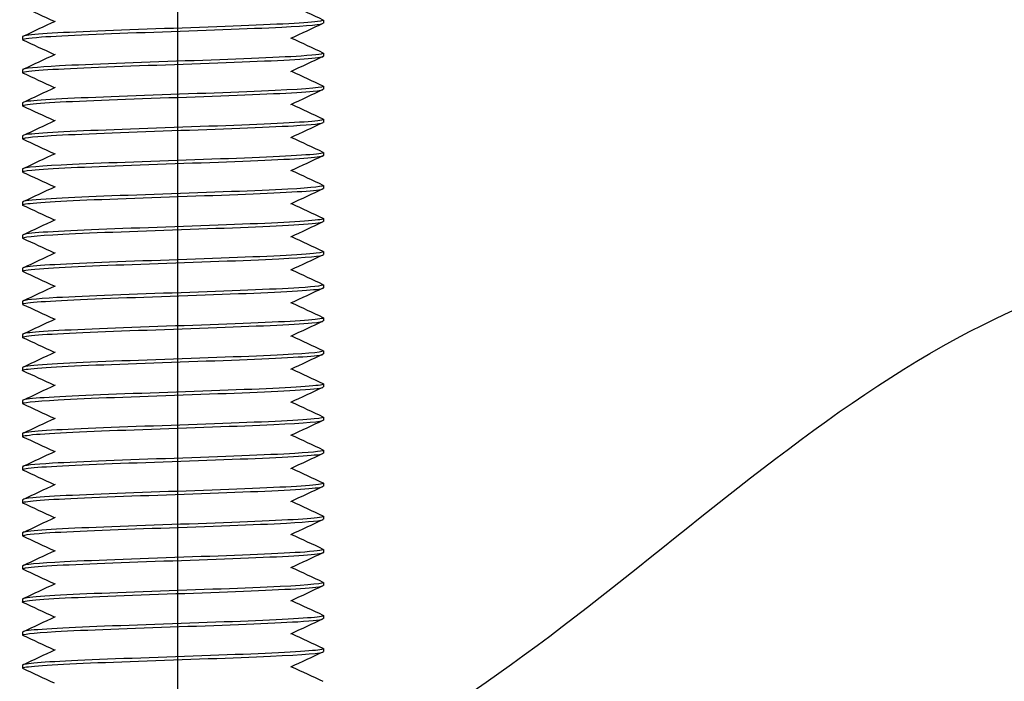
# Model space of a CAD drawing. Units: millimetres. Extents: x 5764 to 7510, y 1058 to 2282.
# Drawn here: x 6559 to 6592, y 1539 to 1561 of the extents above; entities that cross this region are included whole.
import ezdxf
from ezdxf import colors
from ezdxf.entities.mleader import LeaderData, LeaderLine
from ezdxf.math import Vec2, Vec3

# ---------------------------------------------------------------- set-up
doc = ezdxf.new("R2010")
doc.units = ezdxf.units.MM
doc.header["$LTSCALE"] = 2
doc.linetypes.add('CENTER2', pattern=[28.575, 19.05, -3.175, 3.175, -3.175])
doc.layers.get('0').update_dxf_attribs({"lineweight": 25})
doc.layers.add('TSD-ALUMINIUM', color=7, linetype='Continuous', lineweight=25)
doc.styles.get("Standard").update_dxf_attribs({"font": 'arial.ttf'})

msp = doc.modelspace()

# ---------------------------------------------------------------- linework, layer by layer
at = {"color": 1, "linetype": 'CENTER2'}
msp.add_line((6564.45, 1295.384), (6564.45, 1815.9), dxfattribs=at)
at = {"layer": 'TSD-ALUMINIUM', "color": 152}
for p, q in [((6569.293, 1560.755), (6569.293, 1560.655)), ((6559.293, 1560.205), (6559.293, 1560.105)), ((6569.293, 1559.655), (6569.293, 1559.555)), ((6559.293, 1559.105), (6559.293, 1559.005)), ((6569.293, 1558.555), (6569.293, 1558.455)), ((6559.293, 1558.005), (6559.293, 1557.905)), ((6569.293, 1557.455), (6569.293, 1557.355)), ((6559.293, 1556.905), (6559.293, 1556.805)), ((6569.293, 1556.355), (6569.293, 1556.255)), ((6559.293, 1555.805), (6559.293, 1555.705)), ((6569.293, 1555.255), (6569.293, 1555.155)), ((6559.293, 1554.705), (6559.293, 1554.605)), ((6569.293, 1554.155), (6569.293, 1554.055)), ((6559.293, 1553.605), (6559.293, 1553.505)), ((6569.293, 1553.055), (6569.293, 1552.955)), ((6559.293, 1552.505), (6559.293, 1552.405)), ((6569.293, 1551.955), (6569.293, 1551.855)), ((6559.293, 1551.405), (6559.293, 1551.305)), ((6569.293, 1550.855), (6569.293, 1550.755)), ((6569.293, 1550.855), (6569.293, 1550.755)), ((6559.293, 1550.305), (6559.293, 1550.205)), ((6559.293, 1550.305), (6559.293, 1550.205)), ((6569.293, 1549.755), (6569.293, 1549.655)), ((6559.293, 1549.205), (6559.293, 1549.105)), ((6569.293, 1548.655), (6569.293, 1548.555)), ((6559.293, 1548.105), (6559.293, 1548.005)), ((6569.293, 1547.555), (6569.293, 1547.455)), ((6559.293, 1547.005), (6559.293, 1546.905)), ((6569.293, 1546.455), (6569.293, 1546.355)), ((6559.293, 1545.905), (6559.293, 1545.805)), ((6569.293, 1545.355), (6569.293, 1545.255)), ((6559.293, 1544.805), (6559.293, 1544.705)), ((6569.293, 1544.255), (6569.293, 1544.155)), ((6559.293, 1543.705), (6559.293, 1543.605)), ((6569.293, 1543.155), (6569.293, 1543.055)), ((6559.293, 1542.605), (6559.293, 1542.505)), ((6569.293, 1542.055), (6569.293, 1541.955)), ((6559.293, 1541.505), (6559.293, 1541.405)), ((6569.293, 1540.955), (6569.293, 1540.855)), ((6559.293, 1540.405), (6559.293, 1540.305)), ((6569.293, 1539.855), (6569.293, 1539.755)), ((6559.293, 1539.305), (6559.293, 1539.205))]:
    msp.add_line(p, q, dxfattribs=at)
for points in [[(6560.35, 1560.705), (6560.003, 1560.868), (6559.655, 1561.03), (6559.308, 1561.192)], [(6568.236, 1561.255), (6568.584, 1561.093), (6568.932, 1560.931), (6569.279, 1560.768)], [(6559.308, 1560.218), (6559.667, 1560.386), (6560.027, 1560.554), (6560.386, 1560.722)], [(6569.279, 1560.642), (6568.92, 1560.474), (6568.56, 1560.306), (6568.201, 1560.138)], [(6560.35, 1559.605), (6560.003, 1559.768), (6559.655, 1559.93), (6559.308, 1560.092)], [(6568.236, 1560.155), (6568.584, 1559.993), (6568.932, 1559.831), (6569.279, 1559.668)], [(6559.308, 1559.118), (6559.667, 1559.286), (6560.027, 1559.454), (6560.386, 1559.622)], [(6569.279, 1559.542), (6568.92, 1559.374), (6568.56, 1559.206), (6568.201, 1559.038)], [(6568.236, 1559.055), (6568.584, 1558.893), (6568.932, 1558.731), (6569.279, 1558.568)], [(6560.35, 1558.505), (6560.003, 1558.668), (6559.655, 1558.83), (6559.308, 1558.992)], [(6559.308, 1558.018), (6559.667, 1558.186), (6560.027, 1558.354), (6560.386, 1558.522)], [(6569.279, 1558.442), (6568.92, 1558.274), (6568.56, 1558.106), (6568.201, 1557.938)], [(6560.35, 1557.405), (6560.003, 1557.568), (6559.655, 1557.73), (6559.308, 1557.892)], [(6568.236, 1557.955), (6568.584, 1557.793), (6568.932, 1557.631), (6569.279, 1557.468)], [(6559.308, 1556.918), (6559.667, 1557.086), (6560.027, 1557.254), (6560.386, 1557.422)], [(6569.279, 1557.342), (6568.92, 1557.174), (6568.56, 1557.006), (6568.201, 1556.838)], [(6560.35, 1556.305), (6560.003, 1556.468), (6559.655, 1556.63), (6559.308, 1556.792)], [(6568.236, 1556.855), (6568.584, 1556.693), (6568.932, 1556.531), (6569.279, 1556.368)], [(6559.308, 1555.818), (6559.667, 1555.986), (6560.027, 1556.154), (6560.386, 1556.322)], [(6569.279, 1556.242), (6568.92, 1556.074), (6568.56, 1555.906), (6568.201, 1555.738)], [(6568.236, 1555.755), (6568.584, 1555.593), (6568.932, 1555.431), (6569.279, 1555.268)], [(6560.35, 1555.205), (6560.003, 1555.368), (6559.655, 1555.53), (6559.308, 1555.692)], [(6559.308, 1554.718), (6559.667, 1554.886), (6560.027, 1555.054), (6560.386, 1555.222)], [(6569.279, 1555.142), (6568.92, 1554.974), (6568.56, 1554.806), (6568.201, 1554.638)], [(6560.35, 1554.105), (6560.003, 1554.268), (6559.655, 1554.43), (6559.308, 1554.592)], [(6568.236, 1554.655), (6568.584, 1554.493), (6568.932, 1554.331), (6569.279, 1554.168)], [(6559.308, 1553.618), (6559.667, 1553.786), (6560.027, 1553.954), (6560.386, 1554.122)], [(6569.279, 1554.042), (6568.92, 1553.874), (6568.56, 1553.706), (6568.201, 1553.538)], [(6560.35, 1553.005), (6560.003, 1553.168), (6559.655, 1553.33), (6559.308, 1553.492)], [(6568.236, 1553.555), (6568.584, 1553.393), (6568.932, 1553.231), (6569.279, 1553.068)], [(6559.308, 1552.518), (6559.667, 1552.686), (6560.027, 1552.854), (6560.386, 1553.022)], [(6569.279, 1552.942), (6568.92, 1552.774), (6568.56, 1552.606), (6568.201, 1552.438)], [(6560.35, 1551.905), (6560.003, 1552.068), (6559.655, 1552.23), (6559.308, 1552.392)], [(6568.236, 1552.455), (6568.584, 1552.293), (6568.932, 1552.131), (6569.279, 1551.968)], [(6559.308, 1551.418), (6559.667, 1551.586), (6560.027, 1551.754), (6560.386, 1551.922)], [(6569.279, 1551.842), (6568.92, 1551.674), (6568.56, 1551.506), (6568.201, 1551.338)], [(6560.35, 1550.805), (6560.003, 1550.968), (6559.655, 1551.13), (6559.308, 1551.292)], [(6568.236, 1551.355), (6568.584, 1551.193), (6568.932, 1551.031), (6569.279, 1550.868)], [(6559.308, 1550.318), (6559.667, 1550.486), (6560.027, 1550.654), (6560.386, 1550.822)], [(6559.308, 1550.318), (6559.667, 1550.486), (6560.027, 1550.654), (6560.386, 1550.822)], [(6569.279, 1550.742), (6568.92, 1550.574), (6568.56, 1550.406), (6568.201, 1550.238)], [(6560.35, 1549.705), (6560.003, 1549.868), (6559.655, 1550.03), (6559.308, 1550.192)], [(6568.236, 1550.255), (6568.584, 1550.093), (6568.932, 1549.931), (6569.279, 1549.768)], [(6559.308, 1549.218), (6559.667, 1549.386), (6560.027, 1549.554), (6560.386, 1549.722)], [(6569.279, 1549.642), (6568.92, 1549.474), (6568.56, 1549.306), (6568.201, 1549.138)], [(6560.35, 1548.605), (6560.003, 1548.768), (6559.655, 1548.93), (6559.308, 1549.092)], [(6568.236, 1549.155), (6568.584, 1548.993), (6568.932, 1548.831), (6569.279, 1548.668)], [(6559.308, 1548.118), (6559.667, 1548.286), (6560.027, 1548.454), (6560.386, 1548.622)], [(6569.279, 1548.542), (6568.92, 1548.374), (6568.56, 1548.206), (6568.201, 1548.038)], [(6560.35, 1547.505), (6560.003, 1547.668), (6559.655, 1547.83), (6559.308, 1547.992)], [(6568.236, 1548.055), (6568.584, 1547.893), (6568.932, 1547.731), (6569.279, 1547.568)], [(6559.308, 1547.018), (6559.667, 1547.186), (6560.027, 1547.354), (6560.386, 1547.522)], [(6569.279, 1547.442), (6568.92, 1547.274), (6568.56, 1547.106), (6568.201, 1546.938)], [(6568.236, 1546.955), (6568.584, 1546.793), (6568.932, 1546.631), (6569.279, 1546.468)], [(6560.35, 1546.405), (6560.003, 1546.568), (6559.655, 1546.73), (6559.308, 1546.892)], [(6559.308, 1545.918), (6559.667, 1546.086), (6560.027, 1546.254), (6560.386, 1546.422)], [(6569.279, 1546.342), (6568.92, 1546.174), (6568.56, 1546.006), (6568.201, 1545.838)], [(6560.35, 1545.305), (6560.003, 1545.468), (6559.655, 1545.63), (6559.308, 1545.792)], [(6568.236, 1545.855), (6568.584, 1545.693), (6568.932, 1545.531), (6569.279, 1545.368)], [(6559.308, 1544.818), (6559.667, 1544.986), (6560.027, 1545.154), (6560.386, 1545.322)], [(6569.279, 1545.242), (6568.92, 1545.074), (6568.56, 1544.906), (6568.201, 1544.738)], [(6560.35, 1544.205), (6560.003, 1544.368), (6559.655, 1544.53), (6559.308, 1544.692)], [(6568.236, 1544.755), (6568.584, 1544.593), (6568.932, 1544.431), (6569.279, 1544.268)], [(6559.308, 1543.718), (6559.667, 1543.886), (6560.027, 1544.054), (6560.386, 1544.222)], [(6569.279, 1544.142), (6568.92, 1543.974), (6568.56, 1543.806), (6568.201, 1543.638)], [(6568.236, 1543.655), (6568.584, 1543.493), (6568.932, 1543.331), (6569.279, 1543.168)], [(6560.35, 1543.105), (6560.003, 1543.268), (6559.655, 1543.43), (6559.308, 1543.592)], [(6559.308, 1542.618), (6559.667, 1542.786), (6560.027, 1542.954), (6560.386, 1543.122)], [(6569.279, 1543.042), (6568.92, 1542.874), (6568.56, 1542.706), (6568.201, 1542.538)], [(6560.35, 1542.005), (6560.003, 1542.168), (6559.655, 1542.33), (6559.308, 1542.492)], [(6568.236, 1542.555), (6568.584, 1542.393), (6568.932, 1542.231), (6569.279, 1542.068)], [(6559.308, 1541.518), (6559.667, 1541.686), (6560.027, 1541.854), (6560.386, 1542.022)], [(6569.279, 1541.942), (6568.92, 1541.774), (6568.56, 1541.606), (6568.201, 1541.438)], [(6560.35, 1540.905), (6560.003, 1541.068), (6559.655, 1541.23), (6559.308, 1541.392)], [(6568.236, 1541.455), (6568.584, 1541.293), (6568.932, 1541.131), (6569.279, 1540.968)], [(6559.308, 1540.418), (6559.667, 1540.586), (6560.027, 1540.754), (6560.386, 1540.922)], [(6569.279, 1540.842), (6568.92, 1540.674), (6568.56, 1540.506), (6568.201, 1540.338)], [(6560.35, 1539.805), (6560.003, 1539.968), (6559.655, 1540.13), (6559.308, 1540.292)], [(6568.236, 1540.355), (6568.584, 1540.193), (6568.932, 1540.031), (6569.279, 1539.868)], [(6559.308, 1539.318), (6559.667, 1539.486), (6560.027, 1539.654), (6560.386, 1539.822)], [(6569.279, 1539.742), (6568.92, 1539.574), (6568.56, 1539.406), (6568.201, 1539.238)], [(6560.35, 1538.705), (6560.003, 1538.868), (6559.655, 1539.03), (6559.308, 1539.192)], [(6568.236, 1539.255), (6568.584, 1539.093), (6568.932, 1538.931), (6569.279, 1538.768)]]:
    msp.add_open_spline(points, degree=3, dxfattribs=at)
for points, knots in [([(6559.316, 1560.092), (6559.247, 1560.126), (6559.45, 1560.16), (6559.919, 1560.194), (6560.675, 1560.248), (6562.104, 1560.303), (6563.652, 1560.358), (6565.2, 1560.412), (6566.828, 1560.467), (6567.907, 1560.522), (6568.786, 1560.566), (6569.282, 1560.611), (6569.29, 1560.655)], [-416.336163, -416.336163, -416.336163, -416.336163, -415.755286, -415.755286, -415.755286, -414.818892, -414.818892, -414.818892, -413.882499, -413.882499, -413.882499, -413.119434, -413.119434, -413.119434, -413.119434]), ([(6569.271, 1560.768), (6569.317, 1560.748), (6569.262, 1560.727), (6569.098, 1560.706), (6568.665, 1560.651), (6567.489, 1560.597), (6566.025, 1560.542), (6564.561, 1560.487), (6562.845, 1560.433), (6561.542, 1560.378), (6560.239, 1560.324), (6559.381, 1560.269), (6559.3, 1560.214), (6559.296, 1560.211), (6559.294, 1560.208), (6559.294, 1560.205)], [406.761112, 406.761112, 406.761112, 406.761112, 407.117068, 407.117068, 407.117068, 408.053462, 408.053462, 408.053462, 408.989855, 408.989855, 408.989855, 409.926249, 409.926249, 409.926249, 409.977841, 409.977841, 409.977841, 409.977841]), ([(6559.315, 1558.992), (6559.274, 1559.01), (6559.31, 1559.028), (6559.43, 1559.046), (6559.792, 1559.101), (6560.908, 1559.156), (6562.345, 1559.21), (6563.783, 1559.265), (6565.506, 1559.319), (6566.848, 1559.374), (6568.189, 1559.429), (6569.116, 1559.483), (6569.269, 1559.538), (6569.285, 1559.544), (6569.293, 1559.549), (6569.292, 1559.555)], [-422.619348, -422.619348, -422.619348, -422.619348, -422.310044, -422.310044, -422.310044, -421.37365, -421.37365, -421.37365, -420.437256, -420.437256, -420.437256, -419.500862, -419.500862, -419.500862, -419.402619, -419.402619, -419.402619, -419.402619]), ([(6569.272, 1559.668), (6569.345, 1559.632), (6569.099, 1559.595), (6568.55, 1559.559), (6567.731, 1559.504), (6566.258, 1559.449), (6564.703, 1559.395), (6563.148, 1559.34), (6561.547, 1559.285), (6560.523, 1559.231), (6559.738, 1559.189), (6559.306, 1559.147), (6559.298, 1559.105)], [413.044298, 413.044298, 413.044298, 413.044298, 413.671825, 413.671825, 413.671825, 414.608219, 414.608219, 414.608219, 415.544613, 415.544613, 415.544613, 416.261027, 416.261027, 416.261027, 416.261027]), ([(6559.308, 1557.892), (6559.303, 1557.894), (6559.299, 1557.896), (6559.297, 1557.899), (6559.239, 1557.953), (6559.96, 1558.008), (6561.181, 1558.063), (6562.403, 1558.117), (6564.095, 1558.172), (6565.601, 1558.227), (6567.107, 1558.281), (6568.391, 1558.336), (6568.955, 1558.39), (6569.178, 1558.412), (6569.286, 1558.434), (6569.284, 1558.455)], [-428.902533, -428.902533, -428.902533, -428.902533, -428.864802, -428.864802, -428.864802, -427.928408, -427.928408, -427.928408, -426.992014, -426.992014, -426.992014, -426.05562, -426.05562, -426.05562, -425.685805, -425.685805, -425.685805, -425.685805]), ([(6569.279, 1558.568), (6569.388, 1558.516), (6568.79, 1558.463), (6567.69, 1558.411), (6566.545, 1558.356), (6564.884, 1558.302), (6563.351, 1558.247), (6561.819, 1558.192), (6560.452, 1558.138), (6559.78, 1558.083), (6559.461, 1558.057), (6559.303, 1558.031), (6559.303, 1558.005)], [419.327483, 419.327483, 419.327483, 419.327483, 420.226583, 420.226583, 420.226583, 421.162977, 421.162977, 421.162977, 422.099371, 422.099371, 422.099371, 422.544212, 422.544212, 422.544212, 422.544212]), ([(6569.274, 1557.468), (6569.306, 1557.455), (6569.292, 1557.441), (6569.23, 1557.427), (6568.983, 1557.373), (6567.969, 1557.318), (6566.581, 1557.263), (6565.194, 1557.209), (6563.466, 1557.154), (6562.069, 1557.099), (6560.671, 1557.045), (6559.637, 1556.99), (6559.368, 1556.936), (6559.318, 1556.925), (6559.295, 1556.915), (6559.297, 1556.905)], [425.610668, 425.610668, 425.610668, 425.610668, 425.844947, 425.844947, 425.844947, 426.781341, 426.781341, 426.781341, 427.717735, 427.717735, 427.717735, 428.654129, 428.654129, 428.654129, 428.827397, 428.827397, 428.827397, 428.827397]), ([(6559.313, 1556.792), (6559.232, 1556.833), (6559.558, 1556.874), (6560.246, 1556.915), (6561.162, 1556.97), (6562.698, 1557.024), (6564.258, 1557.079), (6565.819, 1557.134), (6567.366, 1557.188), (6568.3, 1557.243), (6568.939, 1557.28), (6569.28, 1557.318), (6569.286, 1557.355)], [-435.185719, -435.185719, -435.185719, -435.185719, -434.483166, -434.483166, -434.483166, -433.546772, -433.546772, -433.546772, -432.610378, -432.610378, -432.610378, -431.96899, -431.96899, -431.96899, -431.96899]), ([(6559.317, 1555.692), (6559.262, 1555.717), (6559.356, 1555.742), (6559.607, 1555.768), (6560.15, 1555.822), (6561.418, 1555.877), (6562.919, 1555.931), (6564.419, 1555.986), (6566.115, 1556.041), (6567.35, 1556.095), (6568.555, 1556.149), (6569.291, 1556.202), (6569.293, 1556.255)], [-441.468904, -441.468904, -441.468904, -441.468904, -441.037923, -441.037923, -441.037923, -440.101529, -440.101529, -440.101529, -439.165135, -439.165135, -439.165135, -438.252175, -438.252175, -438.252175, -438.252175]), ([(6569.27, 1556.368), (6569.332, 1556.339), (6569.189, 1556.309), (6568.837, 1556.28), (6568.185, 1556.225), (6566.833, 1556.171), (6565.305, 1556.116), (6563.776, 1556.061), (6562.109, 1556.007), (6560.949, 1555.952), (6559.911, 1555.903), (6559.301, 1555.854), (6559.295, 1555.805)], [431.893854, 431.893854, 431.893854, 431.893854, 432.399704, 432.399704, 432.399704, 433.336098, 433.336098, 433.336098, 434.272492, 434.272492, 434.272492, 435.110583, 435.110583, 435.110583, 435.110583]), ([(6559.311, 1554.592), (6559.289, 1554.601), (6559.289, 1554.611), (6559.311, 1554.62), (6559.443, 1554.675), (6560.349, 1554.729), (6561.679, 1554.784), (6563.01, 1554.839), (6564.731, 1554.893), (6566.177, 1554.948), (6567.623, 1555.002), (6568.757, 1555.057), (6569.14, 1555.112), (6569.242, 1555.126), (6569.29, 1555.141), (6569.288, 1555.155)], [-447.752089, -447.752089, -447.752089, -447.752089, -447.592681, -447.592681, -447.592681, -446.656287, -446.656287, -446.656287, -445.719893, -445.719893, -445.719893, -444.783499, -444.783499, -444.783499, -444.53536, -444.53536, -444.53536, -444.53536]), ([(6569.276, 1555.268), (6569.365, 1555.223), (6568.947, 1555.178), (6568.11, 1555.132), (6567.102, 1555.078), (6565.511, 1555.023), (6563.954, 1554.968), (6562.397, 1554.914), (6560.912, 1554.859), (6560.075, 1554.804), (6559.568, 1554.771), (6559.306, 1554.738), (6559.302, 1554.705)], [438.177039, 438.177039, 438.177039, 438.177039, 438.954462, 438.954462, 438.954462, 439.890856, 439.890856, 439.890856, 440.82725, 440.82725, 440.82725, 441.393768, 441.393768, 441.393768, 441.393768]), ([(6569.278, 1554.168), (6569.293, 1554.162), (6569.297, 1554.155), (6569.29, 1554.149), (6569.231, 1554.094), (6568.395, 1554.039), (6567.104, 1553.985), (6565.813, 1553.93), (6564.1, 1553.875), (6562.629, 1553.821), (6561.157, 1553.766), (6559.963, 1553.712), (6559.509, 1553.657), (6559.366, 1553.64), (6559.298, 1553.622), (6559.301, 1553.605)], [444.460224, 444.460224, 444.460224, 444.460224, 444.572826, 444.572826, 444.572826, 445.50922, 445.50922, 445.50922, 446.445614, 446.445614, 446.445614, 447.382008, 447.382008, 447.382008, 447.676953, 447.676953, 447.676953, 447.676953]), ([(6559.309, 1553.492), (6559.213, 1553.54), (6559.696, 1553.588), (6560.632, 1553.636), (6561.695, 1553.691), (6563.315, 1553.746), (6564.866, 1553.8), (6566.416, 1553.855), (6567.858, 1553.91), (6568.633, 1553.964), (6569.063, 1553.995), (6569.282, 1554.025), (6569.284, 1554.055)], [-454.035275, -454.035275, -454.035275, -454.035275, -453.211045, -453.211045, -453.211045, -452.274651, -452.274651, -452.274651, -451.338257, -451.338257, -451.338257, -450.818546, -450.818546, -450.818546, -450.818546]), ([(6559.317, 1552.392), (6559.25, 1552.424), (6559.429, 1552.457), (6559.853, 1552.489), (6560.57, 1552.543), (6561.971, 1552.598), (6563.512, 1552.653), (6565.054, 1552.707), (6566.698, 1552.762), (6567.808, 1552.817), (6568.746, 1552.863), (6569.283, 1552.909), (6569.291, 1552.955)], [-460.31846, -460.31846, -460.31846, -460.31846, -459.765802, -459.765802, -459.765802, -458.829409, -458.829409, -458.829409, -457.893015, -457.893015, -457.893015, -457.101731, -457.101731, -457.101731, -457.101731]), ([(6569.27, 1553.068), (6569.32, 1553.046), (6569.251, 1553.024), (6569.057, 1553.001), (6568.582, 1552.946), (6567.37, 1552.892), (6565.892, 1552.837), (6564.413, 1552.783), (6562.703, 1552.728), (6561.425, 1552.673), (6560.147, 1552.619), (6559.331, 1552.564), (6559.295, 1552.509), (6559.294, 1552.508), (6559.293, 1552.507), (6559.293, 1552.505)], [450.74341, 450.74341, 450.74341, 450.74341, 451.127584, 451.127584, 451.127584, 452.063978, 452.063978, 452.063978, 453.000372, 453.000372, 453.000372, 453.936766, 453.936766, 453.936766, 453.960138, 453.960138, 453.960138, 453.960138]), ([(6559.314, 1551.292), (6559.277, 1551.308), (6559.303, 1551.325), (6559.399, 1551.341), (6559.718, 1551.396), (6560.796, 1551.451), (6562.216, 1551.505), (6563.636, 1551.56), (6565.362, 1551.615), (6566.725, 1551.669), (6568.089, 1551.724), (6569.057, 1551.778), (6569.253, 1551.833), (6569.28, 1551.84), (6569.292, 1551.848), (6569.291, 1551.855)], [-466.601645, -466.601645, -466.601645, -466.601645, -466.32056, -466.32056, -466.32056, -465.384166, -465.384166, -465.384166, -464.447772, -464.447772, -464.447772, -463.511378, -463.511378, -463.511378, -463.384916, -463.384916, -463.384916, -463.384916]), ([(6569.272, 1551.968), (6569.348, 1551.93), (6569.074, 1551.892), (6568.474, 1551.854), (6567.618, 1551.799), (6566.121, 1551.744), (6564.562, 1551.69), (6563.004, 1551.635), (6561.423, 1551.58), (6560.431, 1551.526), (6559.703, 1551.486), (6559.306, 1551.445), (6559.299, 1551.405)], [457.026595, 457.026595, 457.026595, 457.026595, 457.682341, 457.682341, 457.682341, 458.618735, 458.618735, 458.618735, 459.555129, 459.555129, 459.555129, 460.243324, 460.243324, 460.243324, 460.243324]), ([(6569.279, 1550.868), (6569.394, 1550.814), (6568.748, 1550.76), (6567.585, 1550.706), (6566.41, 1550.651), (6564.737, 1550.597), (6563.213, 1550.542), (6561.689, 1550.487), (6560.353, 1550.433), (6559.721, 1550.378), (6559.44, 1550.354), (6559.302, 1550.33), (6559.303, 1550.305)], [463.30978, 463.30978, 463.30978, 463.30978, 464.237099, 464.237099, 464.237099, 465.173493, 465.173493, 465.173493, 466.109887, 466.109887, 466.109887, 466.526509, 466.526509, 466.526509, 466.526509]), ([(6559.308, 1550.192), (6559.306, 1550.193), (6559.305, 1550.193), (6559.304, 1550.194), (6559.202, 1550.248), (6559.879, 1550.303), (6561.072, 1550.358), (6562.266, 1550.412), (6563.947, 1550.467), (6565.464, 1550.522), (6566.982, 1550.576), (6568.298, 1550.631), (6568.903, 1550.686), (6569.16, 1550.709), (6569.286, 1550.732), (6569.284, 1550.755)], [-472.884831, -472.884831, -472.884831, -472.884831, -472.875318, -472.875318, -472.875318, -471.938924, -471.938924, -471.938924, -471.00253, -471.00253, -471.00253, -470.066136, -470.066136, -470.066136, -469.668102, -469.668102, -469.668102, -469.668102]), ([(6559.309, 1549.092), (6559.294, 1549.099), (6559.29, 1549.105), (6559.297, 1549.112), (6559.357, 1549.167), (6560.195, 1549.221), (6561.487, 1549.276), (6562.779, 1549.331), (6564.492, 1549.385), (6565.963, 1549.44), (6567.434, 1549.494), (6568.627, 1549.549), (6569.079, 1549.604), (6569.221, 1549.621), (6569.289, 1549.638), (6569.286, 1549.655)], [-102.176897, -102.176897, -102.176897, -102.176897, -102.06331, -102.06331, -102.06331, -101.126916, -101.126916, -101.126916, -100.190522, -100.190522, -100.190522, -99.254128, -99.254128, -99.254128, -98.960169, -98.960169, -98.960169, -98.960169]), ([(6569.278, 1549.768), (6569.373, 1549.72), (6568.892, 1549.672), (6567.958, 1549.624), (6566.897, 1549.57), (6565.277, 1549.515), (6563.726, 1549.46), (6562.176, 1549.406), (6560.732, 1549.351), (6559.956, 1549.296), (6559.524, 1549.266), (6559.305, 1549.236), (6559.303, 1549.205)], [92.601847, 92.601847, 92.601847, 92.601847, 93.425091, 93.425091, 93.425091, 94.361485, 94.361485, 94.361485, 95.297879, 95.297879, 95.297879, 95.818576, 95.818576, 95.818576, 95.818576]), ([(6559.311, 1547.992), (6559.221, 1548.037), (6559.641, 1548.083), (6560.48, 1548.128), (6561.489, 1548.183), (6563.081, 1548.238), (6564.637, 1548.292), (6566.194, 1548.347), (6567.679, 1548.402), (6568.515, 1548.456), (6569.02, 1548.489), (6569.281, 1548.522), (6569.284, 1548.555)], [-108.460083, -108.460083, -108.460083, -108.460083, -107.681674, -107.681674, -107.681674, -106.74528, -106.74528, -106.74528, -105.808886, -105.808886, -105.808886, -105.243354, -105.243354, -105.243354, -105.243354]), ([(6569.276, 1548.668), (6569.298, 1548.659), (6569.298, 1548.65), (6569.276, 1548.641), (6569.146, 1548.586), (6568.241, 1548.531), (6566.912, 1548.477), (6565.582, 1548.422), (6563.861, 1548.367), (6562.414, 1548.313), (6560.968, 1548.258), (6559.833, 1548.203), (6559.448, 1548.149), (6559.345, 1548.134), (6559.297, 1548.12), (6559.299, 1548.105)], [98.885032, 98.885032, 98.885032, 98.885032, 99.043455, 99.043455, 99.043455, 99.979849, 99.979849, 99.979849, 100.916243, 100.916243, 100.916243, 101.852637, 101.852637, 101.852637, 102.101761, 102.101761, 102.101761, 102.101761]), ([(6569.27, 1547.568), (6569.324, 1547.543), (6569.231, 1547.518), (6568.982, 1547.493), (6568.44, 1547.438), (6567.173, 1547.384), (6565.673, 1547.329), (6564.173, 1547.275), (6562.476, 1547.22), (6561.24, 1547.165), (6560.034, 1547.112), (6559.296, 1547.059), (6559.293, 1547.005)], [105.168218, 105.168218, 105.168218, 105.168218, 105.598213, 105.598213, 105.598213, 106.534607, 106.534607, 106.534607, 107.471001, 107.471001, 107.471001, 108.384947, 108.384947, 108.384947, 108.384947]), ([(6559.317, 1546.892), (6559.255, 1546.922), (6559.399, 1546.951), (6559.752, 1546.981), (6560.405, 1547.035), (6561.758, 1547.09), (6563.287, 1547.145), (6564.816, 1547.199), (6566.482, 1547.254), (6567.641, 1547.309), (6568.678, 1547.358), (6569.285, 1547.406), (6569.292, 1547.455)], [-114.743268, -114.743268, -114.743268, -114.743268, -114.236432, -114.236432, -114.236432, -113.300038, -113.300038, -113.300038, -112.363644, -112.363644, -112.363644, -111.526539, -111.526539, -111.526539, -111.526539]), ([(6559.313, 1545.792), (6559.281, 1545.806), (6559.295, 1545.82), (6559.357, 1545.833), (6559.606, 1545.888), (6560.622, 1545.943), (6562.01, 1545.997), (6563.398, 1546.052), (6565.126, 1546.106), (6566.523, 1546.161), (6567.92, 1546.216), (6568.952, 1546.27), (6569.219, 1546.325), (6569.269, 1546.335), (6569.292, 1546.345), (6569.29, 1546.355)], [-121.026453, -121.026453, -121.026453, -121.026453, -120.791189, -120.791189, -120.791189, -119.854795, -119.854795, -119.854795, -118.918401, -118.918401, -118.918401, -117.982008, -117.982008, -117.982008, -117.809725, -117.809725, -117.809725, -117.809725]), ([(6569.274, 1546.468), (6569.354, 1546.427), (6569.03, 1546.386), (6568.344, 1546.346), (6567.429, 1546.291), (6565.894, 1546.236), (6564.333, 1546.182), (6562.773, 1546.127), (6561.225, 1546.072), (6560.29, 1546.018), (6559.649, 1545.98), (6559.306, 1545.943), (6559.301, 1545.905)], [111.451403, 111.451403, 111.451403, 111.451403, 112.152971, 112.152971, 112.152971, 113.089365, 113.089365, 113.089365, 114.025758, 114.025758, 114.025758, 114.668132, 114.668132, 114.668132, 114.668132]), ([(6569.279, 1545.368), (6569.284, 1545.366), (6569.287, 1545.364), (6569.29, 1545.362), (6569.35, 1545.307), (6568.63, 1545.253), (6567.409, 1545.198), (6566.189, 1545.143), (6564.497, 1545.089), (6562.991, 1545.034), (6561.484, 1544.979), (6560.199, 1544.925), (6559.633, 1544.87), (6559.409, 1544.848), (6559.3, 1544.827), (6559.302, 1544.805)], [117.734588, 117.734588, 117.734588, 117.734588, 117.771334, 117.771334, 117.771334, 118.707728, 118.707728, 118.707728, 119.644122, 119.644122, 119.644122, 120.580516, 120.580516, 120.580516, 120.951317, 120.951317, 120.951317, 120.951317]), ([(6559.308, 1544.692), (6559.198, 1544.745), (6559.799, 1544.797), (6560.9, 1544.85), (6562.047, 1544.904), (6563.708, 1544.959), (6565.24, 1545.014), (6566.773, 1545.068), (6568.139, 1545.123), (6568.809, 1545.178), (6569.127, 1545.203), (6569.284, 1545.229), (6569.284, 1545.255)], [-127.309639, -127.309639, -127.309639, -127.309639, -126.409553, -126.409553, -126.409553, -125.473159, -125.473159, -125.473159, -124.536765, -124.536765, -124.536765, -124.09291, -124.09291, -124.09291, -124.09291]), ([(6559.315, 1543.592), (6559.242, 1543.629), (6559.489, 1543.665), (6560.04, 1543.702), (6560.86, 1543.757), (6562.333, 1543.811), (6563.889, 1543.866), (6565.444, 1543.921), (6567.044, 1543.975), (6568.067, 1544.03), (6568.85, 1544.072), (6569.281, 1544.113), (6569.288, 1544.155)], [-133.592824, -133.592824, -133.592824, -133.592824, -132.964311, -132.964311, -132.964311, -132.027917, -132.027917, -132.027917, -131.091523, -131.091523, -131.091523, -130.376095, -130.376095, -130.376095, -130.376095]), ([(6569.272, 1544.268), (6569.313, 1544.25), (6569.277, 1544.232), (6569.158, 1544.214), (6568.797, 1544.16), (6567.683, 1544.105), (6566.246, 1544.05), (6564.809, 1543.996), (6563.086, 1543.941), (6561.743, 1543.887), (6560.401, 1543.832), (6559.473, 1543.777), (6559.318, 1543.723), (6559.302, 1543.717), (6559.294, 1543.711), (6559.295, 1543.705)], [124.017774, 124.017774, 124.017774, 124.017774, 124.326092, 124.326092, 124.326092, 125.262486, 125.262486, 125.262486, 126.19888, 126.19888, 126.19888, 127.135274, 127.135274, 127.135274, 127.234502, 127.234502, 127.234502, 127.234502]), ([(6559.316, 1542.492), (6559.269, 1542.513), (6559.325, 1542.534), (6559.491, 1542.555), (6559.925, 1542.609), (6561.102, 1542.664), (6562.567, 1542.718), (6564.031, 1542.773), (6565.747, 1542.828), (6567.049, 1542.882), (6568.352, 1542.937), (6569.208, 1542.992), (6569.287, 1543.046), (6569.291, 1543.049), (6569.293, 1543.052), (6569.293, 1543.055)], [-139.876009, -139.876009, -139.876009, -139.876009, -139.519069, -139.519069, -139.519069, -138.582675, -138.582675, -138.582675, -137.646281, -137.646281, -137.646281, -136.709887, -136.709887, -136.709887, -136.65928, -136.65928, -136.65928, -136.65928]), ([(6569.271, 1543.168), (6569.339, 1543.135), (6569.137, 1543.101), (6568.67, 1543.067), (6567.915, 1543.012), (6566.487, 1542.958), (6564.94, 1542.903), (6563.392, 1542.848), (6561.763, 1542.794), (6560.683, 1542.739), (6559.802, 1542.694), (6559.305, 1542.65), (6559.297, 1542.605)], [130.300959, 130.300959, 130.300959, 130.300959, 130.88085, 130.88085, 130.88085, 131.817244, 131.817244, 131.817244, 132.753638, 132.753638, 132.753638, 133.517688, 133.517688, 133.517688, 133.517688]), ([(6569.278, 1542.068), (6569.379, 1542.019), (6568.855, 1541.969), (6567.861, 1541.919), (6566.767, 1541.865), (6565.131, 1541.81), (6563.586, 1541.755), (6562.041, 1541.701), (6560.625, 1541.646), (6559.888, 1541.591), (6559.5, 1541.563), (6559.304, 1541.534), (6559.303, 1541.505)], [136.584144, 136.584144, 136.584144, 136.584144, 137.435607, 137.435607, 137.435607, 138.372001, 138.372001, 138.372001, 139.308395, 139.308395, 139.308395, 139.800873, 139.800873, 139.800873, 139.800873]), ([(6559.309, 1541.392), (6559.297, 1541.397), (6559.292, 1541.402), (6559.294, 1541.407), (6559.31, 1541.462), (6560.105, 1541.516), (6561.371, 1541.571), (6562.638, 1541.626), (6564.344, 1541.68), (6565.829, 1541.735), (6567.314, 1541.79), (6568.542, 1541.844), (6569.036, 1541.899), (6569.206, 1541.918), (6569.288, 1541.936), (6569.285, 1541.955)], [-146.159195, -146.159195, -146.159195, -146.159195, -146.073826, -146.073826, -146.073826, -145.137432, -145.137432, -145.137432, -144.201038, -144.201038, -144.201038, -143.264644, -143.264644, -143.264644, -142.942466, -142.942466, -142.942466, -142.942466]), ([(6559.311, 1540.292), (6559.226, 1540.336), (6559.609, 1540.38), (6560.39, 1540.423), (6561.365, 1540.478), (6562.937, 1540.533), (6564.497, 1540.587), (6566.056, 1540.642), (6567.565, 1540.697), (6568.438, 1540.751), (6568.991, 1540.786), (6569.281, 1540.821), (6569.285, 1540.855)], [-152.44238, -152.44238, -152.44238, -152.44238, -151.69219, -151.69219, -151.69219, -150.755796, -150.755796, -150.755796, -149.819402, -149.819402, -149.819402, -149.225651, -149.225651, -149.225651, -149.225651]), ([(6569.275, 1540.968), (6569.301, 1540.957), (6569.297, 1540.947), (6569.262, 1540.936), (6569.089, 1540.881), (6568.142, 1540.826), (6566.79, 1540.772), (6565.438, 1540.717), (6563.713, 1540.662), (6562.284, 1540.608), (6560.855, 1540.553), (6559.757, 1540.499), (6559.415, 1540.444), (6559.334, 1540.431), (6559.296, 1540.418), (6559.298, 1540.405)], [142.86733, 142.86733, 142.86733, 142.86733, 143.053971, 143.053971, 143.053971, 143.990365, 143.990365, 143.990365, 144.926759, 144.926759, 144.926759, 145.863153, 145.863153, 145.863153, 146.084058, 146.084058, 146.084058, 146.084058]), ([(6559.317, 1539.192), (6559.258, 1539.22), (6559.382, 1539.248), (6559.695, 1539.276), (6560.308, 1539.331), (6561.63, 1539.385), (6563.149, 1539.44), (6564.668, 1539.494), (6566.347, 1539.549), (6567.535, 1539.604), (6568.633, 1539.654), (6569.287, 1539.705), (6569.293, 1539.755)], [-158.725565, -158.725565, -158.725565, -158.725565, -158.246948, -158.246948, -158.246948, -157.310554, -157.310554, -157.310554, -156.37416, -156.37416, -156.37416, -155.508836, -155.508836, -155.508836, -155.508836]), ([(6569.269, 1539.868), (6569.327, 1539.842), (6569.216, 1539.815), (6568.931, 1539.788), (6568.348, 1539.734), (6567.048, 1539.679), (6565.537, 1539.624), (6564.025, 1539.57), (6562.338, 1539.515), (6561.13, 1539.46), (6559.987, 1539.409), (6559.298, 1539.357), (6559.294, 1539.305)], [149.150515, 149.150515, 149.150515, 149.150515, 149.608729, 149.608729, 149.608729, 150.545123, 150.545123, 150.545123, 151.481517, 151.481517, 151.481517, 152.367244, 152.367244, 152.367244, 152.367244])]:
    msp.add_open_spline(points, degree=3, knots=knots, dxfattribs=at)

# ---------------------------------------------------------------- leaders
ml = msp.add_multileader_mtext('Standard')
ml.set_content('10mm threaded rod', color=256)
ml.set_leader_properties(color=1)
ml.build(insert=Vec2(0, 0))
ml.multileader.update_dxf_attribs({"leader_type": 2, "text_left_attachment_type": 2, "text_right_attachment_type": 2, "dogleg_length": 0.36})
ctx = ml.context
ctx.base_point, ctx.char_height, ctx.landing_gap_size, ctx.plane_origin = Vec3(6599.718, 1552.799), 6, 4, Vec3(6576.072, 1537.657)
ctx.left_attachment, ctx.right_attachment = 2, 2
notes = []
notes.append((ctx, [(0, (1, 1, 0), (6599.358, 1552.799), (1, 0), 0.36, [(0, [(6568.201, 1534.838)], 0, [])])]))
ctx.mtext.insert, ctx.mtext.flow_direction = Vec3(6603.718, 1555.862), 5
for ctx, leaders in notes:
    for number, flags, end, landing, length, lines in leaders:
        leader = LeaderData()
        leader.index, (leader.has_last_leader_line, leader.has_dogleg_vector, leader.attachment_direction) = number, flags
        leader.last_leader_point, leader.dogleg_vector, leader.dogleg_length = Vec3(end), Vec3(landing), length
        for number, points, colour, breaks in lines:
            line = LeaderLine()
            line.index, line.vertices, line.color, line.breaks = number, Vec3.list(points), colors.encode_raw_color(colour), breaks
            leader.lines.append(line)
        ctx.leaders.append(leader)

doc.saveas('drawing.dxf')
